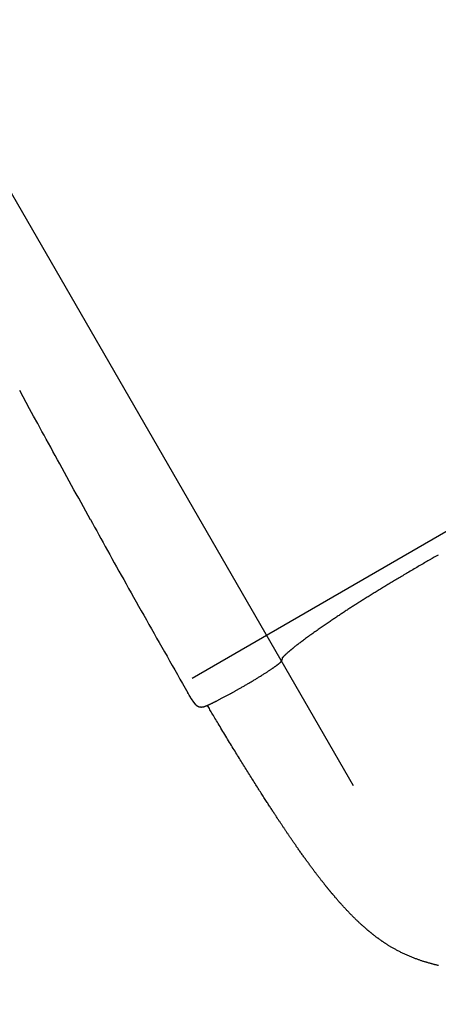
# Model space of a CAD drawing. Extents: x -6179 to 6985, y -7084 to 8145.
# Drawn here: x -1027 to -713, y -4962 to -4223 of the extents above; entities that cross this region are included whole.
import ezdxf

# ---------------------------------------------------------------- set-up
doc = ezdxf.new("R2010")
doc.units = 0
doc.linetypes.add('DOT', pattern=[6.35, 0, -6.35])
doc.layers.add('LAYER01', color=7, linetype='Continuous')
doc.layers.add('LAYER10', color=7, linetype='Continuous')

msp = doc.modelspace()

# ---------------------------------------------------------------- linework, layer by layer
at = {"layer": 'LAYER01', "color": 7, "linetype": 'Continuous'}
for p, q in [((-1088.11, -4259.34), (-776.9, -4798.16)), ((-383.49, -4420.81), (-897.77, -4717.84)), ((-901.01, -4728.58), (-901.01, -4728.58)), ((-899.89, -4730.48), (-900.5, -4729.45)), ((-899.11, -4731.82), (-899.89, -4730.48)), ((-898.72, -4732.47), (-899.11, -4731.82)), ((-898.36, -4733.02), (-898.38, -4733)), ((-898.06, -4732.97), (-898.36, -4733.02)), ((-894.99, -4737.5), (-895, -4737.5))]:
    msp.add_line(p, q, dxfattribs=at)
for points in [[(-974.03, -4598.83), (-975.82, -4595.58), (-977.61, -4592.33), (-979.39, -4589.08), (-981.18, -4585.83), (-982.97, -4582.59), (-984.75, -4579.34), (-986.54, -4576.1), (-988.32, -4572.86), (-990.09, -4569.63), (-991.87, -4566.4), (-993.63, -4563.18), (-995.39, -4559.98), (-997.14, -4556.8), (-998.87, -4553.63), (-1000.59, -4550.49), (-1002.3, -4547.38), (-1003.98, -4544.3), (-1005.65, -4541.26), (-1007.3, -4538.25), (-1008.93, -4535.27), (-1010.55, -4532.32), (-1012.14, -4529.41), (-1013.72, -4526.52), (-1016.82, -4520.86), (-1019.85, -4515.32), (-1027.28, -4501.76)], [(-974.22, -4598.46), (-972.64, -4601.32), (-971.06, -4604.19), (-969.47, -4607.07), (-967.87, -4609.96), (-966.27, -4612.87), (-964.64, -4615.8), (-963.01, -4618.76), (-961.35, -4621.75), (-959.67, -4624.77), (-957.98, -4627.83), (-956.26, -4630.92), (-954.52, -4634.04), (-952.75, -4637.2), (-950.97, -4640.4), (-949.16, -4643.62), (-947.34, -4646.88), (-945.49, -4650.18), (-943.62, -4653.5), (-941.74, -4656.85), (-939.85, -4660.22), (-937.94, -4663.61), (-936.02, -4667.01), (-934.09, -4670.42), (-932.16, -4673.84), (-930.23, -4677.25), (-928.3, -4680.67), (-926.36, -4684.09), (-924.42, -4687.51), (-922.48, -4690.93), (-920.54, -4694.35), (-918.59, -4697.77), (-916.64, -4701.19), (-914.69, -4704.61), (-912.74, -4708.03), (-910.79, -4711.46), (-908.83, -4714.88), (-906.88, -4718.3), (-904.92, -4721.73), (-902.97, -4725.15), (-901.01, -4728.58)], [(-712.99, -4625.16), (-715.9, -4626.85), (-717.42, -4627.73), (-719.83, -4629.12), (-720.67, -4629.61), (-721.54, -4630.11), (-722.43, -4630.62), (-723.33, -4631.14), (-724.25, -4631.67), (-725.19, -4632.22), (-726.14, -4632.77), (-727.1, -4633.33), (-728.07, -4633.9), (-729.05, -4634.47), (-730.04, -4635.05), (-731.02, -4635.62), (-732, -4636.2), (-732.98, -4636.77), (-733.95, -4637.34), (-734.91, -4637.91), (-735.86, -4638.47), (-736.8, -4639.03), (-737.73, -4639.57), (-738.65, -4640.12), (-739.56, -4640.66), (-740.46, -4641.19), (-741.35, -4641.72), (-742.23, -4642.24), (-743.09, -4642.76), (-743.96, -4643.27), (-744.81, -4643.78), (-745.66, -4644.29), (-746.5, -4644.8), (-747.34, -4645.3), (-748.17, -4645.8), (-749.01, -4646.3), (-749.84, -4646.8), (-750.66, -4647.3), (-751.49, -4647.8), (-752.31, -4648.3), (-753.13, -4648.79), (-753.94, -4649.29), (-754.75, -4649.78), (-755.56, -4650.27), (-756.36, -4650.76), (-757.16, -4651.25), (-757.95, -4651.73), (-758.74, -4652.21), (-759.52, -4652.69), (-760.3, -4653.17), (-761.07, -4653.65), (-761.83, -4654.12), (-762.6, -4654.59), (-763.35, -4655.05), (-764.1, -4655.52), (-764.84, -4655.98), (-765.58, -4656.44), (-766.31, -4656.89), (-767.04, -4657.35), (-767.76, -4657.8), (-768.48, -4658.25), (-769.19, -4658.69), (-769.9, -4659.14), (-770.6, -4659.58), (-771.3, -4660.02), (-771.99, -4660.45), (-772.67, -4660.89), (-773.35, -4661.32), (-774.03, -4661.75), (-774.7, -4662.18), (-775.38, -4662.6), (-776.04, -4663.03), (-776.71, -4663.46), (-777.38, -4663.89), (-778.05, -4664.32), (-778.72, -4664.75), (-779.39, -4665.18), (-780.06, -4665.62), (-780.73, -4666.06), (-781.41, -4666.49), (-782.08, -4666.93), (-782.75, -4667.37), (-783.42, -4667.81), (-784.09, -4668.26), (-784.76, -4668.7), (-785.43, -4669.14), (-786.1, -4669.58), (-786.77, -4670.03), (-787.43, -4670.47), (-788.1, -4670.91), (-788.76, -4671.36), (-789.43, -4671.81), (-790.09, -4672.25), (-790.76, -4672.7), (-791.43, -4673.16), (-792.11, -4673.61), (-792.79, -4674.07), (-793.47, -4674.54), (-794.17, -4675.01), (-794.87, -4675.49), (-795.58, -4675.98), (-796.3, -4676.47), (-797.03, -4676.97), (-797.76, -4677.47), (-798.5, -4677.98), (-799.25, -4678.5), (-800.01, -4679.02), (-800.77, -4679.55), (-801.54, -4680.08), (-802.31, -4680.62), (-803.09, -4681.17), (-803.88, -4681.72), (-804.67, -4682.27), (-805.47, -4682.83), (-806.27, -4683.4), (-807.07, -4683.97), (-807.88, -4684.54), (-808.68, -4685.12), (-809.48, -4685.69), (-810.27, -4686.26), (-811.05, -4686.82), (-811.82, -4687.38), (-812.58, -4687.93), (-813.31, -4688.47), (-814.03, -4688.99), (-814.72, -4689.51), (-815.4, -4690.01), (-816.06, -4690.5), (-816.69, -4690.97), (-817.3, -4691.44), (-817.89, -4691.88), (-818.45, -4692.32), (-818.99, -4692.74), (-819.52, -4693.15), (-820.03, -4693.55), (-820.52, -4693.94), (-821.01, -4694.33), (-821.5, -4694.72), (-821.97, -4695.1)], [(-821.72, -4694.9), (-821.92, -4695.06), (-822.12, -4695.22), (-822.33, -4695.38), (-822.53, -4695.55), (-822.73, -4695.71), (-822.94, -4695.88), (-823.14, -4696.04), (-823.35, -4696.21), (-823.55, -4696.37), (-823.76, -4696.54), (-823.96, -4696.71), (-824.17, -4696.88), (-824.37, -4697.06), (-824.58, -4697.23), (-824.79, -4697.4), (-824.99, -4697.58), (-825.2, -4697.76), (-825.41, -4697.93), (-825.61, -4698.11), (-825.81, -4698.29), (-826.02, -4698.46), (-826.22, -4698.64), (-826.41, -4698.81), (-826.6, -4698.98), (-826.79, -4699.15), (-826.97, -4699.31), (-827.15, -4699.47), (-827.32, -4699.63), (-827.49, -4699.79), (-827.65, -4699.94), (-827.81, -4700.09), (-827.96, -4700.23), (-828.1, -4700.37), (-828.24, -4700.51), (-828.38, -4700.64), (-828.51, -4700.77), (-828.64, -4700.89), (-828.76, -4701.01), (-828.87, -4701.13), (-828.98, -4701.24), (-829.09, -4701.35), (-829.19, -4701.45), (-829.28, -4701.55), (-829.37, -4701.65), (-829.46, -4701.74), (-829.54, -4701.83), (-829.61, -4701.91), (-829.68, -4701.99), (-829.74, -4702.07), (-829.8, -4702.14), (-829.86, -4702.2), (-829.91, -4702.27), (-829.96, -4702.33), (-830.01, -4702.39), (-830.06, -4702.45), (-830.11, -4702.5)], [(-830.1, -4702.15), (-830.1, -4702.25), (-830.1, -4702.34), (-830.1, -4702.43), (-830.1, -4702.53), (-830.1, -4702.62), (-830.11, -4702.72), (-830.12, -4702.82), (-830.13, -4702.93), (-830.15, -4703.04), (-830.17, -4703.15), (-830.2, -4703.26), (-830.23, -4703.37), (-830.26, -4703.49), (-830.3, -4703.6), (-830.34, -4703.72), (-830.38, -4703.84), (-830.43, -4703.96), (-830.48, -4704.08), (-830.53, -4704.2), (-830.58, -4704.31), (-830.64, -4704.43), (-830.69, -4704.54), (-830.75, -4704.65), (-830.81, -4704.76), (-830.87, -4704.86), (-830.93, -4704.96), (-831, -4705.06), (-831.06, -4705.15), (-831.12, -4705.25), (-831.19, -4705.34), (-831.26, -4705.42), (-831.32, -4705.51), (-831.39, -4705.59), (-831.46, -4705.68), (-831.53, -4705.76), (-831.6, -4705.84), (-831.67, -4705.92), (-831.74, -4706), (-831.82, -4706.07), (-831.89, -4706.15), (-831.97, -4706.23), (-832.05, -4706.3), (-832.12, -4706.38), (-832.21, -4706.45), (-832.29, -4706.53), (-832.37, -4706.61), (-832.46, -4706.68), (-832.55, -4706.76), (-832.64, -4706.84), (-832.74, -4706.92), (-832.84, -4707.01), (-832.94, -4707.09), (-833.05, -4707.18), (-833.16, -4707.27), (-833.27, -4707.36), (-833.39, -4707.45), (-833.51, -4707.54), (-833.64, -4707.64), (-833.77, -4707.74), (-833.9, -4707.84), (-834.04, -4707.95), (-834.18, -4708.06), (-834.33, -4708.17), (-834.48, -4708.28), (-834.64, -4708.39), (-834.8, -4708.51), (-834.97, -4708.63), (-835.13, -4708.75), (-835.3, -4708.86), (-835.47, -4708.98), (-835.63, -4709.1), (-835.8, -4709.22), (-835.96, -4709.33), (-836.12, -4709.44), (-836.28, -4709.55), (-836.44, -4709.66), (-836.59, -4709.77), (-836.75, -4709.87), (-836.9, -4709.98), (-837.05, -4710.08), (-837.19, -4710.18), (-837.34, -4710.28), (-837.48, -4710.37), (-837.63, -4710.47), (-837.77, -4710.56), (-837.91, -4710.66), (-838.06, -4710.75), (-838.2, -4710.84)], [(-868.97, -4729.23), (-868.62, -4729.03), (-868.27, -4728.84), (-867.91, -4728.64), (-867.56, -4728.44), (-867.19, -4728.24), (-866.82, -4728.03), (-866.44, -4727.82), (-866.06, -4727.6), (-865.66, -4727.38), (-865.25, -4727.15), (-864.84, -4726.91), (-864.41, -4726.67), (-863.97, -4726.42), (-863.52, -4726.17), (-863.06, -4725.9), (-862.59, -4725.64), (-862.11, -4725.36), (-861.62, -4725.08), (-861.11, -4724.79), (-860.6, -4724.5), (-860.08, -4724.2), (-859.55, -4723.89), (-859.02, -4723.58), (-858.47, -4723.27), (-857.92, -4722.94), (-857.35, -4722.62), (-856.79, -4722.28), (-856.22, -4721.95), (-855.64, -4721.61), (-855.07, -4721.27), (-854.49, -4720.93), (-853.92, -4720.59), (-853.34, -4720.25), (-852.77, -4719.91), (-852.21, -4719.58), (-851.64, -4719.24), (-851.08, -4718.9), (-850.53, -4718.57), (-849.98, -4718.24), (-849.43, -4717.91), (-848.9, -4717.58), (-848.36, -4717.26), (-847.83, -4716.94), (-847.31, -4716.62), (-846.8, -4716.3), (-846.29, -4715.99), (-845.78, -4715.67), (-845.28, -4715.36), (-844.79, -4715.06), (-844.3, -4714.75), (-843.82, -4714.45), (-843.35, -4714.16), (-842.89, -4713.86), (-842.43, -4713.58), (-841.98, -4713.29), (-841.55, -4713.01), (-841.13, -4712.74), (-840.71, -4712.47), (-840.31, -4712.21), (-839.91, -4711.95), (-839.51, -4711.69), (-839.12, -4711.44), (-838.74, -4711.18), (-838.35, -4710.93)], [(-900.5, -4729.45), (-900.52, -4729.45), (-900.54, -4729.45), (-900.57, -4729.44), (-900.59, -4729.43), (-900.62, -4729.42), (-900.65, -4729.39), (-900.68, -4729.35), (-900.71, -4729.31), (-900.74, -4729.25), (-900.77, -4729.17), (-900.81, -4729.09), (-900.85, -4729), (-900.89, -4728.9), (-900.93, -4728.8), (-900.97, -4728.69), (-901.01, -4728.58)], [(-868.97, -4729.23), (-869.48, -4729.51), (-869.99, -4729.79), (-870.5, -4730.07), (-871.01, -4730.35), (-871.52, -4730.63), (-872.02, -4730.9), (-872.52, -4731.17), (-873.02, -4731.44), (-873.51, -4731.71), (-874, -4731.97), (-874.48, -4732.23), (-874.95, -4732.49), (-875.42, -4732.74), (-875.89, -4732.99), (-876.35, -4733.23), (-876.81, -4733.47), (-877.26, -4733.71), (-877.7, -4733.94), (-878.14, -4734.17), (-878.56, -4734.39), (-878.97, -4734.6), (-879.37, -4734.81), (-879.76, -4735.01), (-880.12, -4735.19), (-880.47, -4735.37), (-880.8, -4735.54), (-881.11, -4735.7), (-881.4, -4735.85), (-881.68, -4735.98), (-881.93, -4736.11), (-882.16, -4736.23), (-882.37, -4736.33), (-882.56, -4736.42), (-882.74, -4736.51), (-882.9, -4736.59), (-883.05, -4736.66), (-883.18, -4736.72), (-883.31, -4736.78), (-883.43, -4736.84), (-883.56, -4736.89)], [(-898.53, -4732.77), (-898.58, -4732.7), (-898.61, -4732.64), (-898.64, -4732.61), (-898.67, -4732.55), (-898.72, -4732.47)], [(-898.38, -4733), (-898.39, -4732.98), (-898.4, -4732.97), (-898.41, -4732.96), (-898.41, -4732.95), (-898.42, -4732.94), (-898.43, -4732.94), (-898.43, -4732.93), (-898.44, -4732.91), (-898.46, -4732.89), (-898.47, -4732.87), (-898.49, -4732.83), (-898.53, -4732.77)], [(-895, -4737.5), (-897.05, -4734.77), (-898.39, -4732.99)], [(-891.72, -4739.4), (-891.81, -4739.4), (-891.91, -4739.4), (-892.01, -4739.39), (-892.11, -4739.38), (-892.22, -4739.37), (-892.32, -4739.35), (-892.44, -4739.33), (-892.55, -4739.3), (-892.68, -4739.26), (-892.81, -4739.21), (-892.94, -4739.15), (-893.07, -4739.09), (-893.21, -4739.02), (-893.34, -4738.95), (-893.47, -4738.87), (-893.61, -4738.79), (-893.73, -4738.7), (-893.86, -4738.62), (-893.98, -4738.53), (-894.09, -4738.44), (-894.2, -4738.35), (-894.3, -4738.26), (-894.4, -4738.18), (-894.48, -4738.09), (-894.57, -4738.01), (-894.64, -4737.93), (-894.71, -4737.86), (-894.77, -4737.79), (-894.83, -4737.71), (-894.89, -4737.64), (-894.94, -4737.57), (-894.99, -4737.5)], [(-883.82, -4737.03), (-884, -4737.12), (-884.19, -4737.21), (-884.37, -4737.29), (-884.55, -4737.38), (-884.73, -4737.46), (-884.91, -4737.55), (-885.08, -4737.63), (-885.26, -4737.71), (-885.43, -4737.79), (-885.61, -4737.87), (-885.78, -4737.95), (-885.95, -4738.02), (-886.12, -4738.1), (-886.29, -4738.17), (-886.46, -4738.24), (-886.63, -4738.31), (-886.8, -4738.39), (-886.96, -4738.46), (-887.13, -4738.52), (-887.29, -4738.59), (-887.46, -4738.66), (-887.61, -4738.72), (-887.77, -4738.78), (-887.92, -4738.83), (-888.06, -4738.89), (-888.2, -4738.94), (-888.33, -4738.99), (-888.46, -4739.03), (-888.59, -4739.07), (-888.71, -4739.11), (-888.83, -4739.15), (-888.95, -4739.18), (-889.07, -4739.22), (-889.18, -4739.25), (-889.29, -4739.28), (-889.4, -4739.3), (-889.51, -4739.33), (-889.62, -4739.35), (-889.72, -4739.37), (-889.82, -4739.39), (-889.92, -4739.41), (-890.01, -4739.42), (-890.1, -4739.43), (-890.19, -4739.45), (-890.28, -4739.46), (-890.36, -4739.47), (-890.44, -4739.47), (-890.52, -4739.48), (-890.6, -4739.49), (-890.68, -4739.49), (-890.76, -4739.5), (-890.84, -4739.5), (-890.91, -4739.5), (-890.99, -4739.5), (-891.06, -4739.5), (-891.14, -4739.5), (-891.21, -4739.49), (-891.28, -4739.49), (-891.36, -4739.48), (-891.43, -4739.47), (-891.5, -4739.46), (-891.57, -4739.45), (-891.64, -4739.44), (-891.72, -4739.42)], [(-712.7, -4933.34), (-713.15, -4933.24), (-713.59, -4933.13), (-714.03, -4933.02), (-714.47, -4932.92), (-714.9, -4932.81), (-715.33, -4932.7), (-715.76, -4932.59), (-716.19, -4932.48), (-716.61, -4932.37), (-717.04, -4932.26), (-717.46, -4932.15), (-717.89, -4932.03), (-718.31, -4931.92), (-718.73, -4931.8), (-719.16, -4931.68), (-719.59, -4931.56), (-720.02, -4931.44), (-720.46, -4931.31), (-720.9, -4931.18), (-721.34, -4931.05), (-721.79, -4930.91), (-722.24, -4930.78), (-722.7, -4930.63), (-723.17, -4930.49), (-723.65, -4930.34), (-724.13, -4930.19), (-724.62, -4930.03), (-725.11, -4929.86), (-725.62, -4929.7), (-726.13, -4929.52), (-726.65, -4929.35), (-727.17, -4929.17), (-727.7, -4928.98), (-728.24, -4928.79), (-728.78, -4928.59), (-729.33, -4928.39), (-729.88, -4928.18), (-730.44, -4927.97), (-731, -4927.76), (-731.57, -4927.54), (-732.14, -4927.31), (-732.71, -4927.08), (-733.28, -4926.85), (-733.86, -4926.61), (-734.44, -4926.37), (-735.03, -4926.12), (-735.61, -4925.87), (-736.2, -4925.61), (-736.78, -4925.35), (-737.37, -4925.09), (-737.95, -4924.82), (-738.54, -4924.55), (-739.12, -4924.27), (-739.71, -4923.99), (-740.29, -4923.71), (-740.87, -4923.43), (-741.45, -4923.14), (-742.02, -4922.85), (-742.59, -4922.56), (-743.15, -4922.27), (-743.71, -4921.97), (-744.25, -4921.68), (-744.79, -4921.39), (-745.32, -4921.1), (-745.83, -4920.82), (-746.34, -4920.53), (-746.82, -4920.26), (-747.3, -4919.98), (-747.76, -4919.72), (-748.21, -4919.45), (-748.65, -4919.19), (-749.07, -4918.94), (-749.49, -4918.69), (-749.89, -4918.44), (-750.28, -4918.2), (-750.66, -4917.97), (-751.02, -4917.74), (-751.38, -4917.51), (-751.73, -4917.29), (-752.07, -4917.07), (-752.41, -4916.85), (-752.74, -4916.64), (-753.06, -4916.43), (-753.37, -4916.22), (-753.69, -4916.01), (-754, -4915.8), (-754.31, -4915.59), (-754.62, -4915.38), (-754.93, -4915.17), (-755.25, -4914.96), (-755.56, -4914.74), (-755.88, -4914.51), (-756.2, -4914.29), (-756.52, -4914.06), (-756.85, -4913.84), (-757.17, -4913.6), (-757.49, -4913.37), (-757.81, -4913.14), (-758.13, -4912.91), (-758.45, -4912.67), (-758.77, -4912.44), (-759.09, -4912.2), (-759.4, -4911.97), (-759.72, -4911.73), (-760.02, -4911.5), (-760.33, -4911.27), (-760.63, -4911.04), (-760.92, -4910.81), (-761.22, -4910.58), (-761.5, -4910.36), (-761.79, -4910.14), (-762.06, -4909.92), (-762.33, -4909.7), (-762.6, -4909.49), (-762.86, -4909.28), (-763.12, -4909.08), (-763.37, -4908.88), (-763.61, -4908.68), (-763.86, -4908.48), (-764.1, -4908.28), (-764.33, -4908.09), (-764.56, -4907.9), (-764.79, -4907.71), (-765.02, -4907.52), (-765.25, -4907.33), (-765.48, -4907.14), (-765.7, -4906.95), (-765.93, -4906.75), (-766.16, -4906.56), (-766.38, -4906.37), (-766.61, -4906.17), (-766.85, -4905.97), (-767.09, -4905.76), (-767.33, -4905.55), (-767.59, -4905.33), (-767.85, -4905.1), (-768.12, -4904.86), (-768.4, -4904.61), (-768.7, -4904.35), (-769, -4904.08), (-769.32, -4903.8), (-769.64, -4903.51), (-769.98, -4903.21), (-770.33, -4902.89), (-770.69, -4902.57), (-771.05, -4902.23), (-771.43, -4901.88), (-771.82, -4901.53), (-772.21, -4901.16), (-772.61, -4900.78), (-773.03, -4900.39), (-773.45, -4899.99), (-773.87, -4899.58), (-774.31, -4899.17), (-774.75, -4898.74), (-775.19, -4898.31), (-775.64, -4897.87), (-776.09, -4897.42), (-776.55, -4896.97), (-777, -4896.52), (-777.46, -4896.06), (-777.91, -4895.61), (-778.36, -4895.15), (-778.81, -4894.69), (-779.25, -4894.23), (-779.7, -4893.77), (-780.14, -4893.31), (-780.58, -4892.85), (-781.02, -4892.39), (-781.46, -4891.93), (-781.89, -4891.47), (-782.32, -4891.02), (-782.74, -4890.56), (-783.16, -4890.11), (-783.58, -4889.66), (-783.98, -4889.22), (-784.38, -4888.78), (-784.78, -4888.35), (-785.16, -4887.93), (-785.54, -4887.51), (-785.91, -4887.1), (-786.27, -4886.69), (-786.62, -4886.3), (-786.97, -4885.91), (-787.3, -4885.53), (-787.63, -4885.16), (-787.95, -4884.79), (-788.26, -4884.44), (-788.57, -4884.09), (-788.86, -4883.75), (-789.15, -4883.42), (-789.43, -4883.1), (-789.69, -4882.79), (-789.95, -4882.49), (-790.21, -4882.19), (-790.45, -4881.91), (-790.69, -4881.63), (-790.92, -4881.36), (-791.14, -4881.1), (-791.36, -4880.84), (-791.57, -4880.59), (-791.78, -4880.34), (-791.99, -4880.1), (-792.19, -4879.86), (-792.39, -4879.63), (-792.58, -4879.4), (-792.77, -4879.17), (-792.95, -4878.95), (-793.13, -4878.74), (-793.31, -4878.52), (-793.48, -4878.32), (-793.64, -4878.12), (-793.81, -4877.92), (-793.97, -4877.72), (-794.13, -4877.53), (-794.28, -4877.34), (-794.44, -4877.16), (-794.59, -4876.97), (-794.74, -4876.79), (-794.88, -4876.61), (-795.03, -4876.44), (-795.18, -4876.26), (-795.32, -4876.08), (-795.47, -4875.9), (-795.61, -4875.72), (-795.76, -4875.54), (-795.91, -4875.36), (-796.06, -4875.17), (-796.22, -4874.98), (-796.37, -4874.79), (-796.53, -4874.59), (-796.7, -4874.38), (-796.87, -4874.17), (-797.05, -4873.95), (-797.23, -4873.73), (-797.41, -4873.49), (-797.61, -4873.25), (-797.81, -4873), (-798.01, -4872.74), (-798.23, -4872.48), (-798.45, -4872.2), (-798.67, -4871.92), (-798.91, -4871.62), (-799.15, -4871.31), (-799.4, -4871), (-799.66, -4870.67), (-799.92, -4870.34), (-800.19, -4870), (-800.47, -4869.64), (-800.75, -4869.28), (-801.04, -4868.9), (-801.34, -4868.52), (-801.65, -4868.13), (-801.96, -4867.73), (-802.27, -4867.32), (-802.59, -4866.91), (-802.92, -4866.48), (-803.24, -4866.06), (-803.58, -4865.62), (-803.91, -4865.18), (-804.25, -4864.74), (-804.59, -4864.29), (-804.93, -4863.84), (-805.28, -4863.39), (-805.62, -4862.93), (-805.97, -4862.47), (-806.32, -4862.01), (-806.67, -4861.54), (-807.02, -4861.07), (-807.37, -4860.59), (-807.73, -4860.11), (-808.09, -4859.63), (-808.46, -4859.14), (-808.82, -4858.64), (-809.2, -4858.13), (-809.57, -4857.62), (-809.95, -4857.1), (-810.34, -4856.58), (-810.72, -4856.05), (-811.11, -4855.51), (-811.51, -4854.97), (-811.9, -4854.43), (-812.3, -4853.88), (-812.71, -4853.32), (-813.11, -4852.76), (-813.52, -4852.19), (-813.93, -4851.62), (-814.34, -4851.04), (-814.75, -4850.46), (-815.17, -4849.88), (-815.59, -4849.29), (-816, -4848.71), (-816.42, -4848.12), (-816.84, -4847.53), (-817.25, -4846.94), (-817.66, -4846.36), (-818.06, -4845.79), (-818.46, -4845.22), (-818.85, -4844.66), (-819.24, -4844.1), (-819.62, -4843.56), (-819.99, -4843.02), (-820.36, -4842.49), (-820.72, -4841.97), (-821.08, -4841.45), (-821.43, -4840.95), (-821.77, -4840.45), (-822.11, -4839.96), (-822.44, -4839.48), (-822.76, -4839.01), (-823.08, -4838.55), (-823.39, -4838.09), (-823.7, -4837.65), (-824, -4837.21), (-824.29, -4836.77), (-824.58, -4836.35), (-824.87, -4835.92), (-825.15, -4835.51), (-825.43, -4835.09), (-825.71, -4834.68), (-825.99, -4834.28), (-826.26, -4833.87), (-826.53, -4833.47), (-826.81, -4833.07), (-827.08, -4832.67), (-827.35, -4832.26), (-827.62, -4831.86), (-827.89, -4831.45), (-828.17, -4831.05), (-828.44, -4830.63), (-828.72, -4830.22), (-829, -4829.8), (-829.29, -4829.38), (-829.57, -4828.95), (-829.86, -4828.51), (-830.16, -4828.08), (-830.45, -4827.63), (-830.75, -4827.18), (-831.06, -4826.72), (-831.36, -4826.26), (-831.67, -4825.79), (-831.99, -4825.32), (-832.31, -4824.84), (-832.63, -4824.35), (-832.96, -4823.86), (-833.29, -4823.36), (-833.62, -4822.85), (-833.96, -4822.34), (-834.3, -4821.82), (-834.65, -4821.29), (-835, -4820.76), (-835.35, -4820.21), (-835.72, -4819.66), (-836.08, -4819.1), (-836.46, -4818.53), (-836.84, -4817.95), (-837.22, -4817.36), (-837.61, -4816.76), (-838.01, -4816.15), (-838.41, -4815.53), (-838.83, -4814.9), (-839.24, -4814.25), (-839.67, -4813.6), (-840.1, -4812.93), (-840.54, -4812.25), (-840.99, -4811.55), (-841.45, -4810.85), (-841.91, -4810.12), (-842.39, -4809.39), (-842.87, -4808.64), (-843.36, -4807.88), (-843.86, -4807.1), (-844.37, -4806.31), (-844.89, -4805.5), (-845.41, -4804.68), (-845.95, -4803.84), (-846.49, -4802.99), (-847.04, -4802.13), (-847.6, -4801.25), (-848.17, -4800.36), (-848.74, -4799.45), (-849.32, -4798.54), (-849.91, -4797.62), (-850.5, -4796.68), (-851.09, -4795.74), (-851.69, -4794.8), (-852.29, -4793.84), (-852.9, -4792.88), (-853.51, -4791.91), (-854.12, -4790.94), (-854.73, -4789.96), (-855.35, -4788.98), (-855.97, -4787.99), (-856.59, -4786.99), (-857.22, -4785.99), (-857.85, -4784.99), (-858.47, -4783.98), (-859.11, -4782.96), (-859.74, -4781.94), (-860.38, -4780.91), (-861.01, -4779.89), (-861.65, -4778.85), (-862.3, -4777.81), (-862.94, -4776.77), (-863.59, -4775.72), (-864.24, -4774.66), (-864.9, -4773.59), (-865.56, -4772.51), (-866.23, -4771.43), (-866.9, -4770.33), (-867.58, -4769.22), (-868.27, -4768.1), (-868.96, -4766.96), (-869.66, -4765.82), (-870.36, -4764.66), (-871.07, -4763.49), (-871.79, -4762.31), (-872.51, -4761.12), (-873.24, -4759.92), (-873.96, -4758.72), (-874.69, -4757.52), (-875.41, -4756.33), (-876.12, -4755.15), (-876.82, -4753.98), (-877.5, -4752.84), (-878.17, -4751.73), (-878.82, -4750.64), (-879.46, -4749.58), (-880.07, -4748.54), (-880.67, -4747.54), (-881.25, -4746.56), (-881.82, -4745.62), (-882.36, -4744.7), (-882.88, -4743.81), (-883.39, -4742.95), (-883.88, -4742.11), (-884.36, -4741.29), (-884.83, -4740.49), (-885.3, -4739.7), (-885.75, -4738.91), (-886.21, -4738.13)]]:
    msp.add_lwpolyline(points, dxfattribs=at)
at = {"layer": 'LAYER10', "color": 7, "linetype": 'DOT'}
msp.add_lwpolyline([(-190.88, -1963.8), (-190.88, -2993.54, 0.134078), (-77.09, -3559.61), (386.52, -4348.36, -1), (-1337.68, -5361.82), (-1702.43, -4741.27, -0.13337), (-2190.88, -3193.76), (-2190.88, -1963.8, -1)], format="xyb", close=True, dxfattribs=at)

doc.saveas('drawing.dxf')
